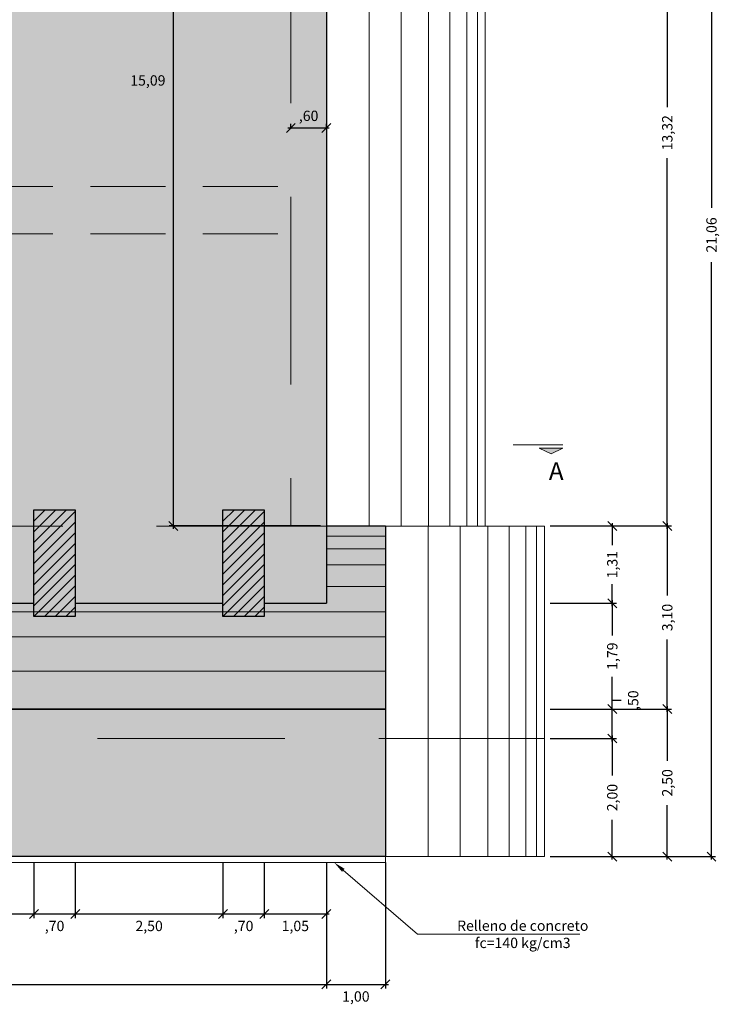
# Model space of a CAD drawing. Units: millimetres. Extents: x -3840 to 865, y -591 to 392.
# Drawn here: x 397 to 409, y -115 to -98 of the extents above; entities that cross this region are included whole.
import ezdxf
from ezdxf import colors
from ezdxf.entities.mleader import LeaderData, LeaderLine
from ezdxf.math import Vec2, Vec3

# ---------------------------------------------------------------- set-up
doc = ezdxf.new("R2010")
doc.units = ezdxf.units.MM
doc.linetypes.add('DASHED2', pattern=[9.525, 6.35, -3.175])
doc.layers.add('0 @ 0.1 (2)', color=7, linetype='Continuous')
doc.layers.add('07', color=6, linetype='Continuous')
for name, color, linetype, lineweight in [('00 - cotas', 7, 'Continuous', 9), ('00 - cotas @ 0.1 (1)', 7, 'Continuous', 9), ('01', 7, 'Continuous', 30)]:
    doc.layers.add(name, color=color, linetype=linetype, lineweight=lineweight)
doc.styles.add('Romans 1.75', font='romans.shx', dxfattribs={"oblique": 10, "height": 1.75})
doc.styles.add('Times 5', font='times.ttf', dxfattribs={"width": 0.9, "height": 4.5})
doc.dimstyles.new('Romans', dxfattribs={"dimtxt": 1.75, "dimasz": 1.5, "dimexe": 0.7, "dimexo": 1, "dimgap": 1, "dimtad": 2, "dimtih": 1, "dimtoh": 1, "dimzin": 4, "dimtxsty": 'Romans 1.75', "dimblk": 'OBLIQUE', "dimcen": 1.5, "dimdle": 0.5, "dimclrd": 10, "dimclre": 252, "dimclrt": 256, "dimadec": 1, "dimazin": 0, "dimtfac": 1, "dimtmove": 0, "dimatfit": 3, "dimfxl": 0, "dimtolj": 1, "dimtzin": 0, "dimarcsym": 0})

# ---------------------------------------------------------------- blocks, each defined once
blk = doc.blocks.new('_OBLIQUE')
at = {"color": 0, "linetype": 'ByBlock'}
blk.add_line((-0.5, -0.5), (0.5, 0.5), dxfattribs=at)
blk = doc.blocks.new('*D5440')
at = {"layer": '00 - cotas', "color": 252, "lineweight": -2, "transparency": 16777216}
for p, q in [((406.308, -110.464), (407.428, -110.464)), ((406.308, -112.464), (407.428, -112.464))]:
    blk.add_line(p, q, dxfattribs=at)
at = {"layer": '00 - cotas', "color": 10, "lineweight": -2, "transparency": 16777216}
for p, q in [((407.358, -110.414), (407.358, -111.089)), ((407.358, -112.514), (407.358, -111.84))]:
    blk.add_line(p, q, dxfattribs=at)
at = {"layer": 'Defpoints', "color": 0, "transparency": 16777216}
for p in [(406.208, -110.464), (407.358, -110.464), (406.208, -112.464)]:
    blk.add_point(p, dxfattribs=at)
at = {"layer": '00 - cotas', "color": 10, "lineweight": -2, "transparency": 16777216, "xscale": 0.15, "yscale": 0.15, "zscale": 0.15}
for p, rotation in [((407.358, -110.464), 90), ((407.358, -112.464), 270)]:
    blk.add_blockref('_OBLIQUE', p, dxfattribs=dict(at, rotation=rotation))
at = {"layer": '00 - cotas', "transparency": 16777216, "insert": (407.358, -111.464), "char_height": 0.175, "attachment_point": 5, "rotation": 90, "style": 'Romans 1.75'}
blk.add_mtext('\\A1;2,00', dxfattribs=at)
blk = doc.blocks.new('*D5441')
at = {"layer": '00 - cotas', "color": 252, "lineweight": -2, "transparency": 16777216}
for p, q in [((406.308, -108.173), (407.428, -108.173)), ((406.308, -109.964), (407.428, -109.964))]:
    blk.add_line(p, q, dxfattribs=at)
at = {"layer": '00 - cotas', "color": 10, "lineweight": -2, "transparency": 16777216}
for p, q in [((407.358, -108.123), (407.358, -108.721)), ((407.358, -110.014), (407.358, -109.417))]:
    blk.add_line(p, q, dxfattribs=at)
at = {"layer": 'Defpoints', "color": 0, "transparency": 16777216}
for p in [(406.208, -108.173), (407.358, -108.173), (406.208, -109.964)]:
    blk.add_point(p, dxfattribs=at)
at = {"layer": '00 - cotas', "color": 10, "lineweight": -2, "transparency": 16777216, "xscale": 0.15, "yscale": 0.15, "zscale": 0.15}
for p, rotation in [((407.358, -108.173), 90), ((407.358, -109.964), 270)]:
    blk.add_blockref('_OBLIQUE', p, dxfattribs=dict(at, rotation=rotation))
at = {"layer": '00 - cotas', "transparency": 16777216, "insert": (407.358, -109.069), "char_height": 0.175, "attachment_point": 5, "rotation": 90, "style": 'Romans 1.75'}
blk.add_mtext('\\A1;1,79', dxfattribs=at)
blk = doc.blocks.new('*D5442')
at = {"layer": '00 - cotas', "color": 252, "lineweight": -2, "transparency": 16777216}
for p, q in [((406.308, -106.864), (407.428, -106.864)), ((406.308, -108.173), (407.428, -108.173))]:
    blk.add_line(p, q, dxfattribs=at)
at = {"layer": '00 - cotas', "color": 10, "lineweight": -2, "transparency": 16777216}
for p, q in [((407.358, -106.814), (407.358, -107.187)), ((407.358, -108.223), (407.358, -107.851))]:
    blk.add_line(p, q, dxfattribs=at)
at = {"layer": 'Defpoints', "color": 0, "transparency": 16777216}
for p in [(406.208, -106.864), (407.358, -106.864), (406.208, -108.173)]:
    blk.add_point(p, dxfattribs=at)
at = {"layer": '00 - cotas', "color": 10, "lineweight": -2, "transparency": 16777216, "xscale": 0.15, "yscale": 0.15, "zscale": 0.15}
for p, rotation in [((407.358, -106.864), 90), ((407.358, -108.173), 270)]:
    blk.add_blockref('_OBLIQUE', p, dxfattribs=dict(at, rotation=rotation))
at = {"layer": '00 - cotas', "transparency": 16777216, "insert": (407.358, -107.519), "char_height": 0.175, "attachment_point": 5, "rotation": 90, "style": 'Romans 1.75'}
blk.add_mtext('\\A1;1,31', dxfattribs=at)
blk = doc.blocks.new('*D5448')
at = {"layer": '00 - cotas', "color": 252, "lineweight": -2, "transparency": 16777216}
for p, q in [((390.118, -112.564), (390.118, -114.698)), ((402.518, -112.564), (402.518, -114.698))]:
    blk.add_line(p, q, dxfattribs=at)
at = {"layer": '00 - cotas', "color": 10, "lineweight": -2, "transparency": 16777216}
blk.add_line((390.068, -114.628), (402.568, -114.628), dxfattribs=at)
at = {"layer": 'Defpoints', "color": 0, "transparency": 16777216}
for p in [(390.118, -112.464), (402.518, -112.464), (402.518, -114.628)]:
    blk.add_point(p, dxfattribs=at)
at = {"layer": '00 - cotas', "color": 10, "lineweight": -2, "transparency": 16777216, "xscale": 0.15, "yscale": 0.15, "zscale": 0.15, "rotation": 180}
blk.add_blockref('_OBLIQUE', (390.118, -114.628), dxfattribs=at)
at = {"layer": '00 - cotas', "color": 10, "lineweight": -2, "transparency": 16777216, "xscale": 0.15, "yscale": 0.15, "zscale": 0.15}
blk.add_blockref('_OBLIQUE', (402.518, -114.628), dxfattribs=at)
at = {"layer": '00 - cotas', "transparency": 16777216, "insert": (396.318, -114.832), "char_height": 0.175, "attachment_point": 5, "style": 'Romans 1.75'}
blk.add_mtext('\\A1;12,40', dxfattribs=at)
blk = doc.blocks.new('*D5449')
at = {"layer": '00 - cotas', "color": 252, "lineweight": -2, "transparency": 16777216}
for p, q in [((402.518, -112.564), (402.518, -114.698)), ((403.518, -112.564), (403.518, -114.698))]:
    blk.add_line(p, q, dxfattribs=at)
at = {"layer": '00 - cotas', "color": 10, "lineweight": -2, "transparency": 16777216}
blk.add_line((402.468, -114.628), (403.568, -114.628), dxfattribs=at)
at = {"layer": 'Defpoints', "color": 0, "transparency": 16777216}
for p in [(402.518, -112.464), (403.518, -112.464), (403.518, -114.628)]:
    blk.add_point(p, dxfattribs=at)
at = {"layer": '00 - cotas', "color": 10, "lineweight": -2, "transparency": 16777216, "xscale": 0.15, "yscale": 0.15, "zscale": 0.15, "rotation": 180}
blk.add_blockref('_OBLIQUE', (402.518, -114.628), dxfattribs=at)
at = {"layer": '00 - cotas', "color": 10, "lineweight": -2, "transparency": 16777216, "xscale": 0.15, "yscale": 0.15, "zscale": 0.15}
blk.add_blockref('_OBLIQUE', (403.518, -114.628), dxfattribs=at)
at = {"layer": '00 - cotas', "transparency": 16777216, "insert": (403.018, -114.832), "char_height": 0.175, "attachment_point": 5, "style": 'Romans 1.75'}
blk.add_mtext('\\A1;1,00', dxfattribs=at)
blk = doc.blocks.new('*D5453')
at = {"layer": '00 - cotas', "color": 252, "lineweight": -2, "transparency": 16777216}
for p, q in [((406.308, -109.964), (408.359, -109.964)), ((406.308, -112.464), (408.359, -112.464))]:
    blk.add_line(p, q, dxfattribs=at)
at = {"layer": '00 - cotas', "color": 10, "lineweight": -2, "transparency": 16777216}
for p, q in [((408.289, -109.914), (408.289, -110.839)), ((408.289, -112.514), (408.289, -111.59))]:
    blk.add_line(p, q, dxfattribs=at)
at = {"layer": 'Defpoints', "color": 0, "transparency": 16777216}
for p in [(406.208, -109.964), (408.289, -109.964), (406.208, -112.464)]:
    blk.add_point(p, dxfattribs=at)
at = {"layer": '00 - cotas', "color": 10, "lineweight": -2, "transparency": 16777216, "xscale": 0.15, "yscale": 0.15, "zscale": 0.15}
for p, rotation in [((408.289, -109.964), 90), ((408.289, -112.464), 270)]:
    blk.add_blockref('_OBLIQUE', p, dxfattribs=dict(at, rotation=rotation))
at = {"layer": '00 - cotas', "transparency": 16777216, "insert": (408.289, -111.214), "char_height": 0.175, "attachment_point": 5, "rotation": 90, "style": 'Romans 1.75'}
blk.add_mtext('\\A1;2,50', dxfattribs=at)
blk = doc.blocks.new('*D5454')
at = {"layer": '00 - cotas', "color": 252, "lineweight": -2, "transparency": 16777216}
for p, q in [((406.308, -106.864), (408.359, -106.864)), ((406.308, -109.964), (408.359, -109.964))]:
    blk.add_line(p, q, dxfattribs=at)
at = {"layer": '00 - cotas', "color": 10, "lineweight": -2, "transparency": 16777216}
for p, q in [((408.289, -106.814), (408.289, -108.042)), ((408.289, -110.014), (408.289, -108.787))]:
    blk.add_line(p, q, dxfattribs=at)
at = {"layer": 'Defpoints', "color": 0, "transparency": 16777216}
for p in [(406.208, -106.864), (408.289, -106.864), (406.208, -109.964)]:
    blk.add_point(p, dxfattribs=at)
at = {"layer": '00 - cotas', "color": 10, "lineweight": -2, "transparency": 16777216, "xscale": 0.15, "yscale": 0.15, "zscale": 0.15}
for p, rotation in [((408.289, -106.864), 90), ((408.289, -109.964), 270)]:
    blk.add_blockref('_OBLIQUE', p, dxfattribs=dict(at, rotation=rotation))
at = {"layer": '00 - cotas', "transparency": 16777216, "insert": (408.289, -108.414), "char_height": 0.175, "attachment_point": 5, "rotation": 90, "style": 'Romans 1.75'}
blk.add_mtext('\\A1;3,10', dxfattribs=at)
blk = doc.blocks.new('*D5455')
at = {"layer": '00 - cotas', "color": 252, "lineweight": -2, "transparency": 16777216}
for p, q in [((405.308, -93.544), (408.359, -93.544)), ((406.308, -106.864), (408.359, -106.864))]:
    blk.add_line(p, q, dxfattribs=at)
at = {"layer": '00 - cotas', "color": 10, "lineweight": -2, "transparency": 16777216}
for p, q in [((408.289, -93.494), (408.289, -99.771)), ((408.289, -106.914), (408.289, -100.637))]:
    blk.add_line(p, q, dxfattribs=at)
at = {"layer": 'Defpoints', "color": 0, "transparency": 16777216}
for p in [(405.208, -93.544), (408.289, -93.544), (406.208, -106.864)]:
    blk.add_point(p, dxfattribs=at)
at = {"layer": '00 - cotas', "color": 10, "lineweight": -2, "transparency": 16777216, "xscale": 0.15, "yscale": 0.15, "zscale": 0.15}
for p, rotation in [((408.289, -93.544), 90), ((408.289, -106.864), 270)]:
    blk.add_blockref('_OBLIQUE', p, dxfattribs=dict(at, rotation=rotation))
at = {"layer": '00 - cotas', "transparency": 16777216, "insert": (408.289, -100.204), "char_height": 0.175, "attachment_point": 5, "rotation": 90, "style": 'Romans 1.75'}
blk.add_mtext('\\A1;13,32', dxfattribs=at)
blk = doc.blocks.new('*D5460')
at = {"layer": '00 - cotas', "color": 252, "lineweight": -2, "transparency": 16777216}
for p, q in [((401.918, -100.14), (401.918, -100.053)), ((402.518, -100.14), (402.518, -100.053))]:
    blk.add_line(p, q, dxfattribs=at)
at = {"layer": '00 - cotas', "color": 10, "lineweight": -2, "transparency": 16777216}
blk.add_line((401.868, -100.123), (402.568, -100.123), dxfattribs=at)
at = {"layer": 'Defpoints', "color": 0, "transparency": 16777216}
for p in [(402.518, -100.123), (401.918, -100.24), (402.518, -100.24)]:
    blk.add_point(p, dxfattribs=at)
at = {"layer": '00 - cotas', "color": 10, "lineweight": -2, "transparency": 16777216, "xscale": 0.15, "yscale": 0.15, "zscale": 0.15, "rotation": 180}
blk.add_blockref('_OBLIQUE', (401.918, -100.123), dxfattribs=at)
at = {"layer": '00 - cotas', "color": 10, "lineweight": -2, "transparency": 16777216, "xscale": 0.15, "yscale": 0.15, "zscale": 0.15}
blk.add_blockref('_OBLIQUE', (402.518, -100.123), dxfattribs=at)
at = {"layer": '00 - cotas', "transparency": 16777216, "insert": (402.218, -99.918), "char_height": 0.175, "attachment_point": 5, "style": 'Romans 1.75'}
blk.add_mtext('\\A1;,60', dxfattribs=at)
blk = doc.blocks.new('*D5462')
at = {"layer": '00 - cotas', "color": 10, "lineweight": -2, "transparency": 16777216}
for p, q in [((409.037, -91.355), (409.037, -101.476)), ((409.037, -112.514), (409.037, -102.394))]:
    blk.add_line(p, q, dxfattribs=at)
at = {"layer": '00 - cotas', "color": 252, "lineweight": -2, "transparency": 16777216}
for p, q in [((405.308, -91.405), (409.107, -91.405)), ((406.308, -112.464), (409.107, -112.464))]:
    blk.add_line(p, q, dxfattribs=at)
at = {"layer": 'Defpoints', "color": 0, "transparency": 16777216}
for p in [(405.208, -91.405), (409.037, -91.405), (406.208, -112.464)]:
    blk.add_point(p, dxfattribs=at)
at = {"layer": '00 - cotas', "color": 10, "lineweight": -2, "transparency": 16777216, "xscale": 0.15, "yscale": 0.15, "zscale": 0.15}
for p, rotation in [((409.037, -91.405), 90), ((409.037, -112.464), 270)]:
    blk.add_blockref('_OBLIQUE', p, dxfattribs=dict(at, rotation=rotation))
at = {"layer": '00 - cotas', "transparency": 16777216, "insert": (409.037, -101.935), "char_height": 0.175, "attachment_point": 5, "rotation": 90, "style": 'Romans 1.75'}
blk.add_mtext('\\A1;21,06', dxfattribs=at)
blk = doc.blocks.new('*D5490')
at = {"layer": '00 - cotas', "color": 10, "lineweight": -2, "transparency": 16777216}
for p, q in [((407.358, -109.964), (407.358, -109.814)), ((407.358, -109.814), (407.508, -109.814)), ((407.358, -110.514), (407.358, -109.964))]:
    blk.add_line(p, q, dxfattribs=at)
at = {"layer": '00 - cotas', "color": 252, "lineweight": -2, "transparency": 16777216}
for p, q in [((406.308, -109.964), (407.428, -109.964)), ((406.308, -110.464), (407.428, -110.464))]:
    blk.add_line(p, q, dxfattribs=at)
at = {"layer": 'Defpoints', "color": 0, "transparency": 16777216}
for p in [(406.208, -109.964), (407.358, -109.964), (406.208, -110.464)]:
    blk.add_point(p, dxfattribs=at)
at = {"layer": '00 - cotas', "color": 10, "lineweight": -2, "transparency": 16777216, "xscale": 0.15, "yscale": 0.15, "zscale": 0.15}
for p, rotation in [((407.358, -109.964), 90), ((407.358, -110.464), 270)]:
    blk.add_blockref('_OBLIQUE', p, dxfattribs=dict(at, rotation=rotation))
at = {"layer": '00 - cotas', "transparency": 16777216, "insert": (407.712, -109.814), "char_height": 0.175, "attachment_point": 5, "rotation": 90, "style": 'Romans 1.75'}
blk.add_mtext('\\A1;,50', dxfattribs=at)
blk = doc.blocks.new('*D6068')
at = {"layer": '00 - cotas', "color": 252, "lineweight": -2, "transparency": 16777216}
for p, q in [((395.068, -112.564), (395.068, -113.504)), ((397.568, -112.564), (397.568, -113.504))]:
    blk.add_line(p, q, dxfattribs=at)
at = {"layer": '00 - cotas', "color": 10, "lineweight": -2, "transparency": 16777216}
blk.add_line((395.018, -113.434), (397.618, -113.434), dxfattribs=at)
at = {"layer": 'Defpoints', "color": 0, "transparency": 16777216}
for p in [(395.068, -112.464), (397.568, -112.464), (397.568, -113.434)]:
    blk.add_point(p, dxfattribs=at)
at = {"layer": '00 - cotas', "color": 10, "lineweight": -2, "transparency": 16777216, "xscale": 0.15, "yscale": 0.15, "zscale": 0.15, "rotation": 180}
blk.add_blockref('_OBLIQUE', (395.068, -113.434), dxfattribs=at)
at = {"layer": '00 - cotas', "color": 10, "lineweight": -2, "transparency": 16777216, "xscale": 0.15, "yscale": 0.15, "zscale": 0.15}
blk.add_blockref('_OBLIQUE', (397.568, -113.434), dxfattribs=at)
at = {"layer": '00 - cotas', "transparency": 16777216, "insert": (396.318, -113.638), "char_height": 0.175, "attachment_point": 5, "style": 'Romans 1.75'}
blk.add_mtext('\\A1;2,50', dxfattribs=at)
blk = doc.blocks.new('*D6069')
at = {"layer": '00 - cotas', "color": 252, "lineweight": -2, "transparency": 16777216}
for p, q in [((397.568, -112.564), (397.568, -113.504)), ((398.268, -112.564), (398.268, -113.504))]:
    blk.add_line(p, q, dxfattribs=at)
at = {"layer": '00 - cotas', "color": 10, "lineweight": -2, "transparency": 16777216}
blk.add_line((397.518, -113.434), (398.318, -113.434), dxfattribs=at)
at = {"layer": 'Defpoints', "color": 0, "transparency": 16777216}
for p in [(397.568, -112.464), (398.268, -112.464), (398.268, -113.434)]:
    blk.add_point(p, dxfattribs=at)
at = {"layer": '00 - cotas', "color": 10, "lineweight": -2, "transparency": 16777216, "xscale": 0.15, "yscale": 0.15, "zscale": 0.15, "rotation": 180}
blk.add_blockref('_OBLIQUE', (397.568, -113.434), dxfattribs=at)
at = {"layer": '00 - cotas', "color": 10, "lineweight": -2, "transparency": 16777216, "xscale": 0.15, "yscale": 0.15, "zscale": 0.15}
blk.add_blockref('_OBLIQUE', (398.268, -113.434), dxfattribs=at)
at = {"layer": '00 - cotas', "transparency": 16777216, "insert": (397.918, -113.638), "char_height": 0.175, "attachment_point": 5, "style": 'Romans 1.75'}
blk.add_mtext('\\A1;,70', dxfattribs=at)
blk = doc.blocks.new('*D6070')
at = {"layer": '00 - cotas', "color": 252, "lineweight": -2, "transparency": 16777216}
for p, q in [((398.268, -112.564), (398.268, -113.504)), ((400.768, -112.564), (400.768, -113.504))]:
    blk.add_line(p, q, dxfattribs=at)
at = {"layer": '00 - cotas', "color": 10, "lineweight": -2, "transparency": 16777216}
blk.add_line((398.218, -113.434), (400.818, -113.434), dxfattribs=at)
at = {"layer": 'Defpoints', "color": 0, "transparency": 16777216}
for p in [(398.268, -112.464), (400.768, -112.464), (400.768, -113.434)]:
    blk.add_point(p, dxfattribs=at)
at = {"layer": '00 - cotas', "color": 10, "lineweight": -2, "transparency": 16777216, "xscale": 0.15, "yscale": 0.15, "zscale": 0.15, "rotation": 180}
blk.add_blockref('_OBLIQUE', (398.268, -113.434), dxfattribs=at)
at = {"layer": '00 - cotas', "color": 10, "lineweight": -2, "transparency": 16777216, "xscale": 0.15, "yscale": 0.15, "zscale": 0.15}
blk.add_blockref('_OBLIQUE', (400.768, -113.434), dxfattribs=at)
at = {"layer": '00 - cotas', "transparency": 16777216, "insert": (399.518, -113.638), "char_height": 0.175, "attachment_point": 5, "style": 'Romans 1.75'}
blk.add_mtext('\\A1;2,50', dxfattribs=at)
blk = doc.blocks.new('*D6071')
at = {"layer": '00 - cotas', "color": 252, "lineweight": -2, "transparency": 16777216}
for p, q in [((400.768, -112.564), (400.768, -113.504)), ((401.468, -112.564), (401.468, -113.504))]:
    blk.add_line(p, q, dxfattribs=at)
at = {"layer": '00 - cotas', "color": 10, "lineweight": -2, "transparency": 16777216}
blk.add_line((400.718, -113.434), (401.518, -113.434), dxfattribs=at)
at = {"layer": 'Defpoints', "color": 0, "transparency": 16777216}
for p in [(400.768, -112.464), (401.468, -112.464), (401.468, -113.434)]:
    blk.add_point(p, dxfattribs=at)
at = {"layer": '00 - cotas', "color": 10, "lineweight": -2, "transparency": 16777216, "xscale": 0.15, "yscale": 0.15, "zscale": 0.15, "rotation": 180}
blk.add_blockref('_OBLIQUE', (400.768, -113.434), dxfattribs=at)
at = {"layer": '00 - cotas', "color": 10, "lineweight": -2, "transparency": 16777216, "xscale": 0.15, "yscale": 0.15, "zscale": 0.15}
blk.add_blockref('_OBLIQUE', (401.468, -113.434), dxfattribs=at)
at = {"layer": '00 - cotas', "transparency": 16777216, "insert": (401.118, -113.638), "char_height": 0.175, "attachment_point": 5, "style": 'Romans 1.75'}
blk.add_mtext('\\A1;,70', dxfattribs=at)
blk = doc.blocks.new('*D6072')
at = {"layer": '00 - cotas', "color": 252, "lineweight": -2, "transparency": 16777216}
for p, q in [((401.468, -112.564), (401.468, -113.504)), ((402.518, -112.564), (402.518, -113.504))]:
    blk.add_line(p, q, dxfattribs=at)
at = {"layer": '00 - cotas', "color": 10, "lineweight": -2, "transparency": 16777216}
blk.add_line((401.418, -113.434), (402.568, -113.434), dxfattribs=at)
at = {"layer": 'Defpoints', "color": 0, "transparency": 16777216}
for p in [(401.468, -112.464), (402.518, -112.464), (402.518, -113.434)]:
    blk.add_point(p, dxfattribs=at)
at = {"layer": '00 - cotas', "color": 10, "lineweight": -2, "transparency": 16777216, "xscale": 0.15, "yscale": 0.15, "zscale": 0.15, "rotation": 180}
blk.add_blockref('_OBLIQUE', (401.468, -113.434), dxfattribs=at)
at = {"layer": '00 - cotas', "color": 10, "lineweight": -2, "transparency": 16777216, "xscale": 0.15, "yscale": 0.15, "zscale": 0.15}
blk.add_blockref('_OBLIQUE', (402.518, -113.434), dxfattribs=at)
at = {"layer": '00 - cotas', "transparency": 16777216, "insert": (401.993, -113.638), "char_height": 0.175, "attachment_point": 5, "style": 'Romans 1.75'}
blk.add_mtext('\\A1;1,05', dxfattribs=at)
blk = doc.blocks.new('*D6679')
at = {"color": 252, "lineweight": -2, "transparency": 16777216}
for p, q in [((402.418, -91.771), (399.858, -91.771)), ((402.418, -106.864), (399.858, -106.864))]:
    blk.add_line(p, q, dxfattribs=at)
at = {"color": 10, "lineweight": -2, "transparency": 16777216}
blk.add_line((399.928, -106.914), (399.928, -91.721), dxfattribs=at)
at = {"layer": 'Defpoints', "color": 0, "transparency": 16777216}
for p in [(399.928, -91.771), (402.518, -91.771), (402.518, -106.864)]:
    blk.add_point(p, dxfattribs=at)
at = {"color": 10, "lineweight": -2, "transparency": 16777216, "xscale": 0.15, "yscale": 0.15, "zscale": 0.15}
for p, rotation in [((399.928, -91.771), 90), ((399.928, -106.864), 270)]:
    blk.add_blockref('_OBLIQUE', p, dxfattribs=dict(at, rotation=rotation))
at = {"transparency": 16777216, "insert": (399.497, -99.318), "char_height": 0.175, "attachment_point": 5, "style": 'Romans 1.75'}
blk.add_mtext('\\A1;15,09', dxfattribs=at)

msp = doc.modelspace()

# ---------------------------------------------------------------- hatches: boundary and pattern name
at = {"layer": '01', "linetype": 'DASHED2', "lineweight": 13, "ltscale": 0.3}
h = msp.add_hatch(color=254, dxfattribs=at)
h.set_gradient(color1=(214, 214, 214), color2=(214, 214, 214), tint=1)
h.paths.add_polyline_path([(389.11808, -112.46438), (403.51808, -112.46438), (403.51808, -109.96438), (403.51808, -106.86438), (402.51804, -106.86438), (402.51804, -91.405), (401.71808, -91.413), (401.66808, -91.763), (390.96808, -91.38841), (390.91808, -91.03841), (390.11812, -91.03041), (390.11808, -106.86438), (389.11808, -106.86438), (389.11808, -109.96438)])
at = {"layer": '01', "lineweight": 5}
h = msp.add_hatch(dxfattribs=at)
h.set_pattern_fill('LINE', color=256, scale=0.04, angle=45, style=0)
h.set_pattern_definition([(45, (397.56808, -108.39872), (-0.0898026, 0.0898026), [])])
h.paths.add_polyline_path([(397.56808, -106.58915), (398.26808, -106.58915), (398.26808, -108.39872), (397.56808, -108.39872)])
h = msp.add_hatch(dxfattribs=at)
h.set_pattern_fill('LINE', color=256, scale=0.04, angle=45, style=0)
h.set_pattern_definition([(45, (400.76808, -108.39872), (-0.0898026, 0.0898026), [])])
h.paths.add_polyline_path([(400.76808, -106.58915), (401.46808, -106.58915), (401.46808, -108.39872), (400.76808, -108.39872)])
at = {"layer": '07', "lineweight": 20}
msp.add_hatch(color=256, dxfattribs=at).paths.add_polyline_path([(406.12058, -105.54716), (406.3211, -105.64035), (406.52163, -105.54716)])

# ---------------------------------------------------------------- linework, layer by layer
at = {"layer": '00 - cotas'}
for p, q in [((405.20784, -106.86438), (405.20784, -91.405)), ((402.51804, -106.86438), (406.20784, -106.86438)), ((406.20784, -109.96438), (406.20784, -106.86438)), ((402.51804, -107.03668), (403.51808, -107.03668)), ((402.51804, -107.24996), (403.51808, -107.24996)), ((402.51804, -107.52419), (403.51808, -107.52419)), ((402.51804, -107.88982), (403.51808, -107.88982)), ((389.11808, -108.31639), (403.51808, -108.31639)), ((389.11808, -108.74295), (403.51808, -108.74295)), ((389.11808, -109.32187), (403.51808, -109.32187)), ((406.20784, -112.46438), (406.20784, -109.96438)), ((403.51808, -112.46438), (406.20784, -112.46438))]:
    msp.add_line(p, q, dxfattribs=at)
for points in [[(403.24219, -106.86438), (403.24219, -106.86438), (403.24219, -91.405)], [(403.78455, -106.86438), (403.78455, -106.86438), (403.78455, -91.405)], [(404.24945, -106.86438), (404.24945, -106.86438), (404.24945, -91.405)], [(404.61102, -106.86438), (404.61102, -91.405)], [(404.89512, -106.86438), (404.89512, -91.405)], [(405.07592, -106.86438), (405.07592, -91.405)], [(404.24219, -112.46438), (404.24219, -106.86438)], [(404.78455, -112.46438), (404.78455, -106.86438)], [(405.24945, -112.46438), (405.24945, -106.86438)], [(405.61102, -112.46438), (405.61102, -106.86438)], [(405.89512, -112.46438), (405.89512, -106.86438)], [(406.07592, -112.46438), (406.07592, -106.86438)], [(389.11808, -112.46438), (389.11808, -112.56438), (403.51808, -112.56438)], [(403.51808, -112.46438), (403.51808, -112.56438)]]:
    msp.add_lwpolyline(points, dxfattribs=at)
at = {"layer": '01'}
for p, q in [((402.51804, -91.405), (402.51804, -108.17325)), ((403.51808, -106.86438), (402.51804, -106.86438)), ((395.06808, -108.17325), (397.56808, -108.17325)), ((398.26808, -108.17325), (400.76808, -108.17325)), ((401.46808, -108.17325), (402.51804, -108.17325))]:
    msp.add_line(p, q, dxfattribs=at)
at = {"layer": '01', "linetype": 'DASHED2', "lineweight": 18, "ltscale": 0.5}
for p, q in [((401.91808, -91.7655), (401.91808, -106.86438)), ((390.11808, -106.86438), (402.51804, -106.86438)), ((389.11808, -110.46438), (406.20784, -110.46438))]:
    msp.add_line(p, q, dxfattribs=at)
at = {"layer": '01', "linetype": 'DASHED2', "lineweight": 13, "ltscale": 0.2}
for p, q in [((396.61807, -101.11438), (401.91808, -101.11438)), ((396.61807, -101.91438), (401.91808, -101.91438))]:
    msp.add_line(p, q, dxfattribs=at)
at = {"layer": '01'}
for points in [[(397.56808, -106.58915), (398.26808, -106.58915), (398.26808, -108.39872), (397.56808, -108.39872)], [(400.76808, -106.58915), (401.46808, -106.58915), (401.46808, -108.39872), (400.76808, -108.39872)], [(389.11808, -109.96438), (403.51808, -109.96438), (403.51808, -112.46438), (389.11808, -112.46438)]]:
    msp.add_lwpolyline(points, close=True, dxfattribs=at)
msp.add_lwpolyline([(403.51808, -106.86438), (403.51808, -109.96438), (403.51808, -109.96438), (389.11808, -109.96438), (389.11808, -109.96438), (389.11808, -106.86438)], dxfattribs=at)
at = {"layer": '07', "lineweight": 20}
msp.add_line((405.67841, -105.49065), (406.52163, -105.49065), dxfattribs=at)
msp.add_lwpolyline([(406.52163, -105.54716), (406.12058, -105.54716), (406.3211, -105.64035)], close=True, dxfattribs=at)

# ---------------------------------------------------------------- texts
at = {"layer": '00 - cotas @ 0.1 (1)', "insert": (406.3267, -105.78325), "char_height": 0.3, "attachment_point": 1, "style": 'Times 5'}
msp.add_mtext('\\pi-0.14016;A', dxfattribs=at)

# ---------------------------------------------------------------- dimensions: what is measured, and where the dimension line sits
at = {"layer": '0 @ 0.1 (2)', "color": 114}
dim = msp.add_aligned_dim(p1=(402.51804, -106.86438), p2=(402.51804, -91.7715), distance=2.59006, dimstyle='Romans', override={"dimscale": 0.1, "dimtix": 0, "dimtofl": 1, "dimtmove": 0, "dimatfit": 3, "dimfxl": 0.001}, dxfattribs=at)
dim.commit()
dim.dimension.update_dxf_attribs({"geometry": '*D6679', "text_midpoint": (399.49685, -99.31794)})
at = {"layer": '00 - cotas @ 0.1 (1)'}
for base, p1, p2, override, picture, middle in [((409.03659, -91.405), (406.20784, -112.46438), (405.20784, -91.405), {"dimscale": 0.1, "dimtix": 0, "dimtofl": 1, "dimtmove": 0, "dimatfit": 3}, '*D5462', (409.03659, -101.93469)), ((408.28907, -93.54374), (406.20784, -106.86438), (405.20784, -93.54374), {"dimscale": 0.1, "dimtix": 0, "dimtofl": 1, "dimtmove": 1, "dimatfit": 3}, '*D5455', (408.28907, -100.20406)), ((407.35756, -106.86438), (406.20784, -108.17325), (406.20784, -106.86438), {"dimscale": 0.1, "dimtix": 0, "dimtofl": 1, "dimtmove": 1, "dimatfit": 3}, '*D5442', (407.35756, -107.51881)), ((408.28907, -106.86438), (406.20784, -109.96438), (406.20784, -106.86438), {"dimscale": 0.1, "dimtix": 0, "dimtofl": 1, "dimtmove": 1, "dimatfit": 3}, '*D5454', (408.28907, -108.41438)), ((407.35756, -108.17325), (406.20784, -109.96438), (406.20784, -108.17325), {"dimscale": 0.1, "dimtix": 0, "dimtofl": 1, "dimtmove": 1, "dimatfit": 3}, '*D5441', (407.35756, -109.06881)), ((407.35756, -109.96438), (406.20784, -110.46438), (406.20784, -109.96438), {"dimscale": 0.1, "dimtix": 0, "dimtofl": 1, "dimtmove": 0, "dimatfit": 3}, '*D5490', (407.71173, -109.81438)), ((408.28907, -109.96438), (406.20784, -112.46438), (406.20784, -109.96438), {"dimscale": 0.1, "dimtix": 0, "dimtofl": 1, "dimtmove": 0, "dimatfit": 3}, '*D5453', (408.28907, -111.21438)), ((407.35756, -110.46438), (406.20784, -112.46438), (406.20784, -110.46438), {"dimscale": 0.1, "dimtix": 0, "dimtofl": 1, "dimtmove": 0, "dimatfit": 3}, '*D5440', (407.35756, -111.46438))]:
    dim = msp.add_linear_dim(base=base, p1=p1, p2=p2, angle=90, dimstyle='Romans', override=override, dxfattribs=at)
    dim.commit()
    dim.dimension.update_dxf_attribs({"geometry": picture, "text_midpoint": middle, "text_rotation": 90})
for base, p1, p2, override, picture, middle in [((402.51808, -100.12257), (401.91808, -100.24046), (402.51808, -100.24046), {"dimscale": 0.1, "dimtix": 0, "dimtofl": 1, "dimtmove": 0, "dimatfit": 3}, '*D5460', (402.21808, -99.9184)), ((402.51804, -114.62786), (390.11808, -112.46438), (402.51804, -112.46438), {"dimscale": 0.1, "dimtix": 0, "dimtofl": 1, "dimtmove": 1, "dimatfit": 3}, '*D5448', (396.31806, -114.83202)), ((397.56808, -113.43431), (395.06808, -112.46438), (397.56808, -112.46438), {"dimscale": 0.1, "dimtix": 0, "dimtofl": 1, "dimtmove": 1, "dimatfit": 3}, '*D6068', (396.31808, -113.63848)), ((398.26808, -113.43431), (397.56808, -112.46438), (398.26808, -112.46438), {"dimscale": 0.1, "dimtix": 0, "dimtofl": 1, "dimtmove": 1, "dimatfit": 3}, '*D6069', (397.91808, -113.63848)), ((400.76808, -113.43431), (398.26808, -112.46438), (400.76808, -112.46438), {"dimscale": 0.1, "dimtix": 0, "dimtofl": 1, "dimtmove": 1, "dimatfit": 3}, '*D6070', (399.51808, -113.63848)), ((401.46808, -113.43431), (400.76808, -112.46438), (401.46808, -112.46438), {"dimscale": 0.1, "dimtix": 0, "dimtofl": 1, "dimtmove": 1, "dimatfit": 3}, '*D6071', (401.11808, -113.63848)), ((402.51804, -113.43431), (401.46808, -112.46438), (402.51804, -112.46438), {"dimscale": 0.1, "dimtix": 0, "dimtofl": 1, "dimtmove": 1, "dimatfit": 3}, '*D6072', (401.99306, -113.63848)), ((403.51808, -114.62786), (402.51804, -112.46438), (403.51808, -112.46438), {"dimscale": 0.1, "dimtix": 0, "dimtofl": 1, "dimtmove": 1, "dimatfit": 3}, '*D5449', (403.01806, -114.83202))]:
    dim = msp.add_linear_dim(base=base, p1=p1, p2=p2, dimstyle='Romans', override=override, dxfattribs=at)
    dim.commit()
    dim.dimension.update_dxf_attribs({"geometry": picture, "text_midpoint": middle})

# ---------------------------------------------------------------- leaders
at = {"layer": '00 - cotas @ 0.1 (1)', "ltscale": 4}
ml = msp.add_multileader_mtext('Standard', dxfattribs=at)
ml.set_content('Relleno de concreto \\Pfc=140 kg/cm3', color=256, style='Romans 1.75')
ml.set_leader_properties(color=10, linetype='ByLayer', lineweight=-1)
ml.build(insert=Vec2(0, 0))
ml.multileader.update_dxf_attribs({"text_left_attachment_type": 6, "text_right_attachment_type": 6, "dogleg_length": 7, "arrow_head_size": 0.2, "scale": 0.1})
ctx = ml.context
ctx.base_point, ctx.scale, ctx.char_height, ctx.arrow_head_size, ctx.landing_gap_size, ctx.plane_origin = Vec3(404.30738, -113.779), 0.1, 0.175, 0.2, 0.2, Vec3(407.38558, -117.8565)
ctx.left_attachment, ctx.right_attachment, ctx.text_align_type = 6, 6, 1
notes = []
notes.append((ctx, [(0, (1, 1, 0), (404.0593, -113.779), (1, 0), 0.24808, [(0, [(402.65295, -112.56438)], 0, [])])]))
ctx.mtext.insert, ctx.mtext.alignment, ctx.mtext.flow_direction = Vec3(405.84243, -113.54567), 2, 5
for ctx, leaders in notes:
    for number, flags, end, landing, length, lines in leaders:
        leader = LeaderData()
        leader.index, (leader.has_last_leader_line, leader.has_dogleg_vector, leader.attachment_direction) = number, flags
        leader.last_leader_point, leader.dogleg_vector, leader.dogleg_length = Vec3(end), Vec3(landing), length
        for number, points, colour, breaks in lines:
            line = LeaderLine()
            line.index, line.vertices, line.color, line.breaks = number, Vec3.list(points), colors.encode_raw_color(colour), breaks
            leader.lines.append(line)
        ctx.leaders.append(leader)

doc.saveas('drawing.dxf')
